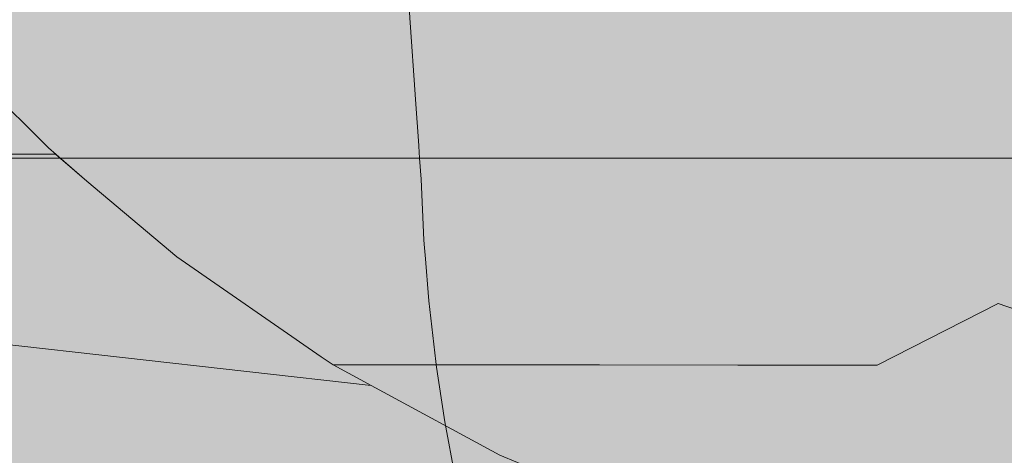
# Model space of a CAD drawing. Units: millimetres. Extents: x 3452 to 18513, y -114 to 1976.
# Drawn here: x 7583 to 7647, y 31 to 59 of the extents above; entities that cross this region are included whole.
import ezdxf

# ---------------------------------------------------------------- set-up
doc = ezdxf.new("R2010")
doc.units = ezdxf.units.MM
doc.header["$MEASUREMENT"] = 0
doc.linetypes.add('KAUSS punktiirjoon L', pattern=[4.233333, 2.116667, -2.116667])
doc.linetypes.add('Wipeout_Contour', pattern=[1000, 0, -1000])
for name, color, linetype in [('B_B HEV GARDEROOB_2_SA - KLS', 7, 'Continuous'), ('B_B HEV GARDEROOB_2_SA - SISUSTUS - erimööbel', 7, 'Continuous'), ('B_B HEV GARDEROOB_2_SA - SISUSTUS - ostumööbel', 7, 'Continuous')]:
    doc.layers.add(name, color=color, linetype=linetype)
doc.layers.add('B_B HEV GARDEROOB_2_SA - SISUSTUS - erimööbel_Pen_No__18', color=9, linetype='Continuous', lineweight=13)
doc.layers.add('B_B HEV GARDEROOB_2_SA - SISUSTUS - erimööbel_Pen_No__87', color=7, linetype='Continuous', lineweight=9, true_color=0x8a8a8a)
doc.layers.add('B_B HEV GARDEROOB_2_SA - SISUSTUS - ostumööbel_Pen_No__87', color=7, linetype='Continuous', lineweight=9, true_color=0x8a8a8a)

# ---------------------------------------------------------------- blocks, each defined once
blk = doc.blocks.new('*X53', base_point=(3411.553, -3836.032))
at = {"layer": 'B_B HEV GARDEROOB_2_SA - SISUSTUS - erimööbel_Pen_No__18', "color": 9, "linetype": 'Continuous', "lineweight": 13}
blk.add_line((7570.945, 38.972), (7606.02, 35.037), dxfattribs=at)
blk = doc.blocks.new('*X66', base_point=(3411.553, -3836.032))
at = {"layer": 'B_B HEV GARDEROOB_2_SA - SISUSTUS - erimööbel_Pen_No__18', "color": 9, "linetype": 'Continuous', "lineweight": 13}
blk.add_line((7609.153, 49.745), (7608.321, 61.678), dxfattribs=at)
blk = doc.blocks.new('*X67', base_point=(3411.553, -3836.032))
at = {"layer": 'B_B HEV GARDEROOB_2_SA - SISUSTUS - erimööbel_Pen_No__18', "color": 9, "linetype": 'Continuous', "lineweight": 13}
for p, q in [((7609.247, 48.39), (7609.153, 49.745)), ((7609.424, 44.445), (7609.247, 48.39)), ((7609.739, 40.509), (7609.424, 44.445)), ((7610.193, 36.586), (7609.739, 40.509)), ((7610.784, 32.682), (7610.193, 36.586)), ((7611.511, 28.8), (7610.784, 32.682))]:
    blk.add_line(p, q, dxfattribs=at)

msp = doc.modelspace()

# ---------------------------------------------------------------- wipeouts: each hides what was drawn before it
at = {"color": 254, "linetype": 'Wipeout_Contour', "lineweight": 0, "ltscale": 152986.791454}
msp.add_wipeout([(7585.619, 50), (7500.511, 50), (7500.511, 0), (7870.511, 0), (7870.511, 20.017), (7863.674, 20.021), (7658.161, 20.017), (7657.758, 20.028), (7657.516, 20.053), (7656.646, 20.156), (7644.152, 21.337), (7641.557, 21.591), (7631.072, 24.303), (7627.038, 25.384), (7616.614, 29.574), (7614.343, 30.517), (7603.566, 36.37), (7602.779, 36.898), (7593.444, 43.362), (7587.634, 48.253)], dxfattribs=at).dxf.layer = 'B_B HEV GARDEROOB_2_SA - SISUSTUS - erimööbel'

# ---------------------------------------------------------------- next in the draw order: block references
at = {"layer": 'B_B HEV GARDEROOB_2_SA - KLS', "color": 255, "linetype": 'KAUSS punktiirjoon L', "lineweight": 13}
msp.add_blockref('*X53', (3411.553, -3836.032), dxfattribs=at)

# ---------------------------------------------------------------- next in the draw order: wipeouts: each hides what was drawn before it
at = {"color": 254, "linetype": 'Wipeout_Contour', "lineweight": 0, "ltscale": 75601.75194}
msp.add_wipeout([(7568.841, 70), (7490.511, 70), (7490.511, 50), (7585.619, 50), (7585.149, 50.408), (7581.825, 53.714), (7579.461, 56.295), (7577.259, 58.7), (7571.725, 65.722), (7570.817, 66.908)], dxfattribs=at).dxf.layer = 'B_B HEV GARDEROOB_2_SA - SISUSTUS - erimööbel'

# ---------------------------------------------------------------- next in the draw order: wipeouts: each hides what was drawn before it
at = {"color": 254, "linetype": 'Wipeout_Contour', "lineweight": 0, "ltscale": 22746.996755}
msp.add_wipeout([(7585.048, 53.714), (7579.461, 56.295), (7581.825, 53.714)], dxfattribs=at).dxf.layer = 'B_B HEV GARDEROOB_2_SA - SISUSTUS - ostumööbel'
at = {"color": 254, "linetype": 'Wipeout_Contour', "lineweight": 0, "ltscale": 22756.832991}
msp.add_wipeout([(7586.527, 50.408), (7584.48, 51.073), (7585.149, 50.408)], dxfattribs=at).dxf.layer = 'B_B HEV GARDEROOB_2_SA - SISUSTUS - ostumööbel'
at = {"color": 254, "linetype": 'Wipeout_Contour', "lineweight": 0, "ltscale": 22836.20581}
msp.add_wipeout([(7615.718, 30.517), (7606.298, 34.886), (7614.343, 30.517)], dxfattribs=at).dxf.layer = 'B_B HEV GARDEROOB_2_SA - SISUSTUS - ostumööbel'

# ---------------------------------------------------------------- next in the draw order: wipeouts: each hides what was drawn before it
at = {"color": 254, "linetype": 'Wipeout_Contour', "lineweight": 0, "ltscale": 30325.622664}
msp.add_wipeout([(7585.048, 53.714), (7583.019, 58.7), (7577.259, 58.7), (7579.461, 56.295)], dxfattribs=at).dxf.layer = 'B_B HEV GARDEROOB_2_SA - SISUSTUS - ostumööbel'

# ---------------------------------------------------------------- next in the draw order: wipeouts: each hides what was drawn before it
at = {"color": 254, "linetype": 'Wipeout_Contour', "lineweight": 0, "ltscale": 30338.351595}
msp.add_wipeout([(7586.527, 50.408), (7585.048, 53.714), (7581.825, 53.714), (7584.48, 51.073)], dxfattribs=at).dxf.layer = 'B_B HEV GARDEROOB_2_SA - SISUSTUS - ostumööbel'

# ---------------------------------------------------------------- next in the draw order: wipeouts: each hides what was drawn before it
at = {"color": 254, "linetype": 'Wipeout_Contour', "lineweight": 0, "ltscale": 22762.914311}
msp.add_wipeout([(7593.93, 53.714), (7583.019, 58.7), (7585.048, 53.714)], dxfattribs=at).dxf.layer = 'B_B HEV GARDEROOB_2_SA - SISUSTUS - ostumööbel'
at = {"color": 254, "linetype": 'Wipeout_Contour', "lineweight": 0, "ltscale": 22759.746111}
msp.add_wipeout([(7585.149, 50.408), (7587.634, 48.253), (7586.527, 50.408)], dxfattribs=at).dxf.layer = 'B_B HEV GARDEROOB_2_SA - SISUSTUS - ostumööbel'

# ---------------------------------------------------------------- next in the draw order: linework, layer by layer
at = {"layer": 'B_B HEV GARDEROOB_2_SA - SISUSTUS - erimööbel_Pen_No__87', "color": 252, "linetype": 'Continuous', "lineweight": 9, "true_color": 0x8a8a8a}
msp.add_line((7500.511, 50), (7585.619, 50), dxfattribs=at)

# ---------------------------------------------------------------- next in the draw order: wipeouts: each hides what was drawn before it
at = {"color": 254, "linetype": 'Wipeout_Contour', "lineweight": 0, "ltscale": 22769.235458}
msp.add_wipeout([(7583.019, 58.7), (7593.93, 53.714), (7591.958, 58.7)], dxfattribs=at).dxf.layer = 'B_B HEV GARDEROOB_2_SA - SISUSTUS - ostumööbel'

# ---------------------------------------------------------------- next in the draw order: wipeouts: each hides what was drawn before it
at = {"color": 254, "linetype": 'Wipeout_Contour', "lineweight": 0, "ltscale": 22767.828312}
msp.add_wipeout([(7595.376, 50.408), (7585.048, 53.714), (7586.527, 50.408)], dxfattribs=at).dxf.layer = 'B_B HEV GARDEROOB_2_SA - SISUSTUS - ostumööbel'

# ---------------------------------------------------------------- next in the draw order: wipeouts: each hides what was drawn before it
at = {"color": 254, "linetype": 'Wipeout_Contour', "lineweight": 0, "ltscale": 22774.543828}
msp.add_wipeout([(7585.048, 53.714), (7595.376, 50.408), (7593.93, 53.714)], dxfattribs=at).dxf.layer = 'B_B HEV GARDEROOB_2_SA - SISUSTUS - ostumööbel'

# ---------------------------------------------------------------- next in the draw order: wipeouts: each hides what was drawn before it
at = {"color": 254, "linetype": 'Wipeout_Contour', "lineweight": 0, "ltscale": 22789.37885}
msp.add_wipeout([(7591.958, 58.7), (7593.93, 53.714), (7602.574, 53.714)], dxfattribs=at).dxf.layer = 'B_B HEV GARDEROOB_2_SA - SISUSTUS - ostumööbel'
at = {"color": 254, "linetype": 'Wipeout_Contour', "lineweight": 0, "ltscale": 30367.387386}
msp.add_wipeout([(7598.867, 43.362), (7586.527, 50.408), (7587.634, 48.253), (7593.444, 43.362)], dxfattribs=at).dxf.layer = 'B_B HEV GARDEROOB_2_SA - SISUSTUS - ostumööbel'

# ---------------------------------------------------------------- next in the draw order: wipeouts: each hides what was drawn before it
at = {"color": 254, "linetype": 'Wipeout_Contour', "lineweight": 0, "ltscale": 22795.526446}
msp.add_wipeout([(7591.958, 58.7), (7602.574, 53.714), (7600.668, 58.7)], dxfattribs=at).dxf.layer = 'B_B HEV GARDEROOB_2_SA - SISUSTUS - ostumööbel'
at = {"color": 254, "linetype": 'Wipeout_Contour', "lineweight": 0, "ltscale": 22781.013753}
msp.add_wipeout([(7586.527, 50.408), (7598.867, 43.362), (7595.376, 50.408)], dxfattribs=at).dxf.layer = 'B_B HEV GARDEROOB_2_SA - SISUSTUS - ostumööbel'

# ---------------------------------------------------------------- next in the draw order: wipeouts: each hides what was drawn before it
at = {"color": 254, "linetype": 'Wipeout_Contour', "lineweight": 0, "ltscale": 22794.148688}
msp.add_wipeout([(7603.967, 50.408), (7593.93, 53.714), (7595.376, 50.408)], dxfattribs=at).dxf.layer = 'B_B HEV GARDEROOB_2_SA - SISUSTUS - ostumööbel'
at = {"color": 254, "linetype": 'Wipeout_Contour', "lineweight": 0, "ltscale": 22795.347985}
msp.add_wipeout([(7598.867, 43.362), (7593.444, 43.362), (7602.779, 36.898)], dxfattribs=at).dxf.layer = 'B_B HEV GARDEROOB_2_SA - SISUSTUS - ostumööbel'

# ---------------------------------------------------------------- next in the draw order: wipeouts: each hides what was drawn before it
at = {"color": 254, "linetype": 'Wipeout_Contour', "lineweight": 0, "ltscale": 22800.659212}
msp.add_wipeout([(7602.574, 53.714), (7593.93, 53.714), (7603.967, 50.408)], dxfattribs=at).dxf.layer = 'B_B HEV GARDEROOB_2_SA - SISUSTUS - ostumööbel'

# ---------------------------------------------------------------- next in the draw order: wipeouts: each hides what was drawn before it
at = {"color": 254, "linetype": 'Wipeout_Contour', "lineweight": 0, "ltscale": 22816.371519}
msp.add_wipeout([(7600.668, 58.7), (7602.574, 53.714), (7612.193, 53.714)], dxfattribs=at).dxf.layer = 'B_B HEV GARDEROOB_2_SA - SISUSTUS - ostumööbel'
at = {"color": 254, "linetype": 'Wipeout_Contour', "lineweight": 0, "ltscale": 22802.234296}
msp.add_wipeout([(7595.376, 50.408), (7598.867, 43.362), (7607.371, 43.362)], dxfattribs=at).dxf.layer = 'B_B HEV GARDEROOB_2_SA - SISUSTUS - ostumööbel'

# ---------------------------------------------------------------- next in the draw order: wipeouts: each hides what was drawn before it
at = {"color": 254, "linetype": 'Wipeout_Contour', "lineweight": 0, "ltscale": 22823.515964}
msp.add_wipeout([(7610.349, 58.7), (7600.668, 58.7), (7612.193, 53.714)], dxfattribs=at).dxf.layer = 'B_B HEV GARDEROOB_2_SA - SISUSTUS - ostumööbel'
at = {"color": 254, "linetype": 'Wipeout_Contour', "lineweight": 0, "ltscale": 22806.958256}
msp.add_wipeout([(7603.967, 50.408), (7595.376, 50.408), (7607.371, 43.362)], dxfattribs=at).dxf.layer = 'B_B HEV GARDEROOB_2_SA - SISUSTUS - ostumööbel'

# ---------------------------------------------------------------- next in the draw order: wipeouts: each hides what was drawn before it
at = {"color": 254, "linetype": 'Wipeout_Contour', "lineweight": 0, "ltscale": 22820.971465}
msp.add_wipeout([(7613.538, 50.408), (7602.574, 53.714), (7603.967, 50.408)], dxfattribs=at).dxf.layer = 'B_B HEV GARDEROOB_2_SA - SISUSTUS - ostumööbel'
at = {"color": 254, "linetype": 'Wipeout_Contour', "lineweight": 0, "ltscale": 30417.376763}
msp.add_wipeout([(7611.466, 36.37), (7598.867, 43.362), (7602.779, 36.898), (7603.566, 36.37)], dxfattribs=at).dxf.layer = 'B_B HEV GARDEROOB_2_SA - SISUSTUS - ostumööbel'

# ---------------------------------------------------------------- next in the draw order: wipeouts: each hides what was drawn before it
at = {"color": 254, "linetype": 'Wipeout_Contour', "lineweight": 0, "ltscale": 22828.476744}
msp.add_wipeout([(7602.574, 53.714), (7613.538, 50.408), (7612.193, 53.714)], dxfattribs=at).dxf.layer = 'B_B HEV GARDEROOB_2_SA - SISUSTUS - ostumööbel'
at = {"color": 254, "linetype": 'Wipeout_Contour', "lineweight": 0, "ltscale": 22817.866366}
msp.add_wipeout([(7607.371, 43.362), (7598.867, 43.362), (7611.466, 36.37)], dxfattribs=at).dxf.layer = 'B_B HEV GARDEROOB_2_SA - SISUSTUS - ostumööbel'

# ---------------------------------------------------------------- next in the draw order: wipeouts: each hides what was drawn before it
at = {"color": 254, "linetype": 'Wipeout_Contour', "lineweight": 0, "ltscale": 22844.890429}
msp.add_wipeout([(7621.414, 53.714), (7610.349, 58.7), (7612.193, 53.714)], dxfattribs=at).dxf.layer = 'B_B HEV GARDEROOB_2_SA - SISUSTUS - ostumööbel'
at = {"color": 254, "linetype": 'Wipeout_Contour', "lineweight": 0, "ltscale": 22828.807414}
msp.add_wipeout([(7616.823, 43.362), (7603.967, 50.408), (7607.371, 43.362)], dxfattribs=at).dxf.layer = 'B_B HEV GARDEROOB_2_SA - SISUSTUS - ostumööbel'
at = {"color": 254, "linetype": 'Wipeout_Contour', "lineweight": 0, "ltscale": 30437.491663}
msp.add_wipeout([(7603.566, 36.37), (7606.298, 34.886), (7615.718, 30.517), (7611.466, 36.37)], dxfattribs=at).dxf.layer = 'B_B HEV GARDEROOB_2_SA - SISUSTUS - ostumööbel'

# ---------------------------------------------------------------- next in the draw order: wipeouts: each hides what was drawn before it
at = {"color": 254, "linetype": 'Wipeout_Contour', "lineweight": 0, "ltscale": 22851.704395}
msp.add_wipeout([(7621.414, 53.714), (7619.636, 58.7), (7610.349, 58.7)], dxfattribs=at).dxf.layer = 'B_B HEV GARDEROOB_2_SA - SISUSTUS - ostumööbel'
at = {"color": 254, "linetype": 'Wipeout_Contour', "lineweight": 0, "ltscale": 22834.543586}
msp.add_wipeout([(7603.967, 50.408), (7616.823, 43.362), (7613.538, 50.408)], dxfattribs=at).dxf.layer = 'B_B HEV GARDEROOB_2_SA - SISUSTUS - ostumööbel'

# ---------------------------------------------------------------- next in the draw order: wipeouts: each hides what was drawn before it
at = {"color": 254, "linetype": 'Wipeout_Contour', "lineweight": 0, "ltscale": 22849.336354}
msp.add_wipeout([(7622.714, 50.408), (7612.193, 53.714), (7613.538, 50.408)], dxfattribs=at).dxf.layer = 'B_B HEV GARDEROOB_2_SA - SISUSTUS - ostumööbel'
at = {"color": 254, "linetype": 'Wipeout_Contour', "lineweight": 0, "ltscale": 22840.10519}
msp.add_wipeout([(7620.778, 36.37), (7607.371, 43.362), (7611.466, 36.37)], dxfattribs=at).dxf.layer = 'B_B HEV GARDEROOB_2_SA - SISUSTUS - ostumööbel'

# ---------------------------------------------------------------- next in the draw order: wipeouts: each hides what was drawn before it
at = {"color": 254, "linetype": 'Wipeout_Contour', "lineweight": 0, "ltscale": 22856.493117}
msp.add_wipeout([(7622.714, 50.408), (7621.414, 53.714), (7612.193, 53.714)], dxfattribs=at).dxf.layer = 'B_B HEV GARDEROOB_2_SA - SISUSTUS - ostumööbel'
at = {"color": 254, "linetype": 'Wipeout_Contour', "lineweight": 0, "ltscale": 22845.104555}
msp.add_wipeout([(7620.778, 36.37), (7616.823, 43.362), (7607.371, 43.362)], dxfattribs=at).dxf.layer = 'B_B HEV GARDEROOB_2_SA - SISUSTUS - ostumööbel'

# ---------------------------------------------------------------- next in the draw order: wipeouts: each hides what was drawn before it
at = {"color": 254, "linetype": 'Wipeout_Contour', "lineweight": 0, "ltscale": 22872.72077}
msp.add_wipeout([(7630.731, 53.714), (7619.636, 58.7), (7621.414, 53.714)], dxfattribs=at).dxf.layer = 'B_B HEV GARDEROOB_2_SA - SISUSTUS - ostumööbel'
at = {"color": 254, "linetype": 'Wipeout_Contour', "lineweight": 0, "ltscale": 22856.895289}
msp.add_wipeout([(7625.89, 43.362), (7613.538, 50.408), (7616.823, 43.362)], dxfattribs=at).dxf.layer = 'B_B HEV GARDEROOB_2_SA - SISUSTUS - ostumööbel'
at = {"color": 254, "linetype": 'Wipeout_Contour', "lineweight": 0, "ltscale": 22852.465446}
msp.add_wipeout([(7624.891, 30.517), (7611.466, 36.37), (7615.718, 30.517)], dxfattribs=at).dxf.layer = 'B_B HEV GARDEROOB_2_SA - SISUSTUS - ostumööbel'

# ---------------------------------------------------------------- next in the draw order: wipeouts: each hides what was drawn before it
at = {"color": 254, "linetype": 'Wipeout_Contour', "lineweight": 0, "ltscale": 22879.681044}
msp.add_wipeout([(7619.636, 58.7), (7630.731, 53.714), (7629.015, 58.7)], dxfattribs=at).dxf.layer = 'B_B HEV GARDEROOB_2_SA - SISUSTUS - ostumööbel'
at = {"color": 254, "linetype": 'Wipeout_Contour', "lineweight": 0, "ltscale": 22862.358362}
msp.add_wipeout([(7625.89, 43.362), (7622.714, 50.408), (7613.538, 50.408)], dxfattribs=at).dxf.layer = 'B_B HEV GARDEROOB_2_SA - SISUSTUS - ostumööbel'
at = {"color": 254, "linetype": 'Wipeout_Contour', "lineweight": 0, "ltscale": 22857.17856}
msp.add_wipeout([(7624.891, 30.517), (7620.778, 36.37), (7611.466, 36.37)], dxfattribs=at).dxf.layer = 'B_B HEV GARDEROOB_2_SA - SISUSTUS - ostumööbel'

# ---------------------------------------------------------------- next in the draw order: linework, layer by layer
at = {"layer": 'B_B HEV GARDEROOB_2_SA - SISUSTUS - ostumööbel_Pen_No__87', "color": 252, "linetype": 'Continuous', "lineweight": 9, "true_color": 0x8a8a8a}
msp.add_line((7611.466, 36.37), (7603.566, 36.37), dxfattribs=at)

# ---------------------------------------------------------------- next in the draw order: wipeouts: each hides what was drawn before it
at = {"color": 254, "linetype": 'Wipeout_Contour', "lineweight": 0, "ltscale": 22906.917395}
msp.add_wipeout([(7638.076, 62.968), (7629.015, 58.7), (7639.488, 58.225)], dxfattribs=at).dxf.layer = 'B_B HEV GARDEROOB_2_SA - SISUSTUS - ostumööbel'
at = {"color": 254, "linetype": 'Wipeout_Contour', "lineweight": 0, "ltscale": 22877.010692}
msp.add_wipeout([(7631.987, 50.408), (7621.414, 53.714), (7622.714, 50.408)], dxfattribs=at).dxf.layer = 'B_B HEV GARDEROOB_2_SA - SISUSTUS - ostumööbel'
at = {"color": 254, "linetype": 'Wipeout_Contour', "lineweight": 0, "ltscale": 22867.806224}
msp.add_wipeout([(7629.717, 36.359), (7616.823, 43.362), (7620.778, 36.37)], dxfattribs=at).dxf.layer = 'B_B HEV GARDEROOB_2_SA - SISUSTUS - ostumööbel'
at = {"color": 254, "linetype": 'Wipeout_Contour', "lineweight": 0, "ltscale": 30489.275654}
msp.add_wipeout([(7629.584, 25.384), (7615.718, 30.517), (7616.614, 29.574), (7627.038, 25.384)], dxfattribs=at).dxf.layer = 'B_B HEV GARDEROOB_2_SA - SISUSTUS - ostumööbel'

# ---------------------------------------------------------------- next in the draw order: wipeouts: each hides what was drawn before it
at = {"color": 254, "linetype": 'Wipeout_Contour', "lineweight": 0, "ltscale": 22884.298758}
msp.add_wipeout([(7621.414, 53.714), (7631.987, 50.408), (7630.731, 53.714)], dxfattribs=at).dxf.layer = 'B_B HEV GARDEROOB_2_SA - SISUSTUS - ostumööbel'
at = {"color": 254, "linetype": 'Wipeout_Contour', "lineweight": 0, "ltscale": 22872.562849}
msp.add_wipeout([(7625.89, 43.362), (7616.823, 43.362), (7629.717, 36.359)], dxfattribs=at).dxf.layer = 'B_B HEV GARDEROOB_2_SA - SISUSTUS - ostumööbel'
at = {"color": 254, "linetype": 'Wipeout_Contour', "lineweight": 0, "ltscale": 22870.19735}
msp.add_wipeout([(7624.891, 30.517), (7615.718, 30.517), (7629.584, 25.384)], dxfattribs=at).dxf.layer = 'B_B HEV GARDEROOB_2_SA - SISUSTUS - ostumööbel'

# ---------------------------------------------------------------- next in the draw order: wipeouts: each hides what was drawn before it
at = {"color": 254, "linetype": 'Wipeout_Contour', "lineweight": 0, "ltscale": 22911.445992}
msp.add_wipeout([(7639.488, 58.225), (7630.731, 53.714), (7640.985, 53.714)], dxfattribs=at).dxf.layer = 'B_B HEV GARDEROOB_2_SA - SISUSTUS - ostumööbel'
at = {"color": 254, "linetype": 'Wipeout_Contour', "lineweight": 0, "ltscale": 22884.299831}
msp.add_wipeout([(7635.044, 43.362), (7622.714, 50.408), (7625.89, 43.362)], dxfattribs=at).dxf.layer = 'B_B HEV GARDEROOB_2_SA - SISUSTUS - ostumööbel'
at = {"color": 254, "linetype": 'Wipeout_Contour', "lineweight": 0, "ltscale": 22879.740376}
msp.add_wipeout([(7633.683, 30.517), (7620.778, 36.37), (7624.891, 30.517)], dxfattribs=at).dxf.layer = 'B_B HEV GARDEROOB_2_SA - SISUSTUS - ostumööbel'

# ---------------------------------------------------------------- next in the draw order: wipeouts: each hides what was drawn before it
at = {"color": 254, "linetype": 'Wipeout_Contour', "lineweight": 0, "ltscale": 22889.951765}
msp.add_wipeout([(7635.044, 43.362), (7631.987, 50.408), (7622.714, 50.408)], dxfattribs=at).dxf.layer = 'B_B HEV GARDEROOB_2_SA - SISUSTUS - ostumööbel'
at = {"color": 254, "linetype": 'Wipeout_Contour', "lineweight": 0, "ltscale": 22884.22264}
msp.add_wipeout([(7633.683, 30.517), (7629.717, 36.359), (7620.778, 36.37)], dxfattribs=at).dxf.layer = 'B_B HEV GARDEROOB_2_SA - SISUSTUS - ostumööbel'

# ---------------------------------------------------------------- next in the draw order: linework, layer by layer
at = {"layer": 'B_B HEV GARDEROOB_2_SA - SISUSTUS - ostumööbel_Pen_No__87', "color": 252, "linetype": 'Continuous', "lineweight": 9, "true_color": 0x8a8a8a}
msp.add_line((7620.778, 36.37), (7611.466, 36.37), dxfattribs=at)

# ---------------------------------------------------------------- next in the draw order: wipeouts: each hides what was drawn before it
at = {"color": 254, "linetype": 'Wipeout_Contour', "lineweight": 0, "ltscale": 22916.789584}
msp.add_wipeout([(7631.987, 50.408), (7643.594, 46.869), (7640.985, 53.714)], dxfattribs=at).dxf.layer = 'B_B HEV GARDEROOB_2_SA - SISUSTUS - ostumööbel'
at = {"color": 254, "linetype": 'Wipeout_Contour', "lineweight": 0, "ltscale": 22894.836497}
msp.add_wipeout([(7638.734, 36.359), (7625.89, 43.362), (7629.717, 36.359)], dxfattribs=at).dxf.layer = 'B_B HEV GARDEROOB_2_SA - SISUSTUS - ostumööbel'
at = {"color": 254, "linetype": 'Wipeout_Contour', "lineweight": 0, "ltscale": 22892.993392}
msp.add_wipeout([(7638.227, 25.384), (7624.891, 30.517), (7629.584, 25.384)], dxfattribs=at).dxf.layer = 'B_B HEV GARDEROOB_2_SA - SISUSTUS - ostumööbel'

# ---------------------------------------------------------------- next in the draw order: wipeouts: each hides what was drawn before it
at = {"color": 254, "linetype": 'Wipeout_Contour', "lineweight": 0, "ltscale": 22900.209879}
msp.add_wipeout([(7630.731, 53.714), (7639.488, 58.225), (7629.015, 58.7)], dxfattribs=at).dxf.layer = 'B_B HEV GARDEROOB_2_SA - SISUSTUS - ostumööbel'
at = {"color": 254, "linetype": 'Wipeout_Contour', "lineweight": 0, "ltscale": 22899.790284}
msp.add_wipeout([(7638.734, 36.359), (7635.044, 43.362), (7625.89, 43.362)], dxfattribs=at).dxf.layer = 'B_B HEV GARDEROOB_2_SA - SISUSTUS - ostumööbel'
at = {"color": 254, "linetype": 'Wipeout_Contour', "lineweight": 0, "ltscale": 22896.808207}
msp.add_wipeout([(7638.227, 25.384), (7633.683, 30.517), (7624.891, 30.517)], dxfattribs=at).dxf.layer = 'B_B HEV GARDEROOB_2_SA - SISUSTUS - ostumööbel'

# ---------------------------------------------------------------- next in the draw order: wipeouts: each hides what was drawn before it
at = {"color": 254, "linetype": 'Wipeout_Contour', "lineweight": 0, "ltscale": 22904.628312}
msp.add_wipeout([(7630.731, 53.714), (7631.987, 50.408), (7640.985, 53.714)], dxfattribs=at).dxf.layer = 'B_B HEV GARDEROOB_2_SA - SISUSTUS - ostumööbel'
at = {"color": 254, "linetype": 'Wipeout_Contour', "lineweight": 0, "ltscale": 22925.328171}
msp.add_wipeout([(7643.594, 46.869), (7635.044, 43.362), (7646.56, 40.331)], dxfattribs=at).dxf.layer = 'B_B HEV GARDEROOB_2_SA - SISUSTUS - ostumööbel'
at = {"color": 254, "linetype": 'Wipeout_Contour', "lineweight": 0, "ltscale": 22906.355771}
msp.add_wipeout([(7642.558, 30.517), (7629.717, 36.359), (7633.683, 30.517)], dxfattribs=at).dxf.layer = 'B_B HEV GARDEROOB_2_SA - SISUSTUS - ostumööbel'

# ---------------------------------------------------------------- next in the draw order: wipeouts: each hides what was drawn before it
at = {"color": 254, "linetype": 'Wipeout_Contour', "lineweight": 0, "ltscale": 22911.2943}
msp.add_wipeout([(7643.594, 46.869), (7631.987, 50.408), (7635.044, 43.362)], dxfattribs=at).dxf.layer = 'B_B HEV GARDEROOB_2_SA - SISUSTUS - ostumööbel'
at = {"color": 254, "linetype": 'Wipeout_Contour', "lineweight": 0, "ltscale": 22911.043028}
msp.add_wipeout([(7638.734, 36.359), (7629.717, 36.359), (7642.558, 30.517)], dxfattribs=at).dxf.layer = 'B_B HEV GARDEROOB_2_SA - SISUSTUS - ostumööbel'

# ---------------------------------------------------------------- next in the draw order: linework, layer by layer
at = {"layer": 'B_B HEV GARDEROOB_2_SA - SISUSTUS - ostumööbel_Pen_No__87', "color": 252, "linetype": 'Continuous', "lineweight": 9, "true_color": 0x8a8a8a}
msp.add_line((7629.717, 36.359), (7620.778, 36.37), dxfattribs=at)

# ---------------------------------------------------------------- next in the draw order: wipeouts: each hides what was drawn before it
at = {"color": 254, "linetype": 'Wipeout_Contour', "lineweight": 0, "ltscale": 22935.166714}
msp.add_wipeout([(7646.56, 40.331), (7638.734, 36.359), (7649.81, 34.384)], dxfattribs=at).dxf.layer = 'B_B HEV GARDEROOB_2_SA - SISUSTUS - ostumööbel'
at = {"color": 254, "linetype": 'Wipeout_Contour', "lineweight": 0, "ltscale": 22919.144354}
msp.add_wipeout([(7646.933, 25.384), (7633.683, 30.517), (7638.227, 25.384)], dxfattribs=at).dxf.layer = 'B_B HEV GARDEROOB_2_SA - SISUSTUS - ostumööbel'

# ---------------------------------------------------------------- next in the draw order: wipeouts: each hides what was drawn before it
at = {"color": 254, "linetype": 'Wipeout_Contour', "lineweight": 0, "ltscale": 22920.83365}
msp.add_wipeout([(7638.734, 36.359), (7646.56, 40.331), (7635.044, 43.362)], dxfattribs=at).dxf.layer = 'B_B HEV GARDEROOB_2_SA - SISUSTUS - ostumööbel'
at = {"color": 254, "linetype": 'Wipeout_Contour', "lineweight": 0, "ltscale": 22923.170529}
msp.add_wipeout([(7633.683, 30.517), (7646.933, 25.384), (7642.558, 30.517)], dxfattribs=at).dxf.layer = 'B_B HEV GARDEROOB_2_SA - SISUSTUS - ostumööbel'

# ---------------------------------------------------------------- next in the draw order: wipeouts: each hides what was drawn before it
at = {"color": 254, "linetype": 'Wipeout_Contour', "lineweight": 0, "ltscale": 22945.617304}
msp.add_wipeout([(7642.558, 30.517), (7653.236, 29.271), (7649.81, 34.384)], dxfattribs=at).dxf.layer = 'B_B HEV GARDEROOB_2_SA - SISUSTUS - ostumööbel'

# ---------------------------------------------------------------- next in the draw order: wipeouts: each hides what was drawn before it
at = {"color": 254, "linetype": 'Wipeout_Contour', "lineweight": 0, "ltscale": 22931.482093}
msp.add_wipeout([(7649.81, 34.384), (7638.734, 36.359), (7642.558, 30.517)], dxfattribs=at).dxf.layer = 'B_B HEV GARDEROOB_2_SA - SISUSTUS - ostumööbel'

# ---------------------------------------------------------------- next in the draw order: linework, layer by layer
at = {"layer": 'B_B HEV GARDEROOB_2_SA - SISUSTUS - ostumööbel_Pen_No__87', "color": 252, "linetype": 'Continuous', "lineweight": 9, "true_color": 0x8a8a8a}
msp.add_line((7638.734, 36.359), (7629.717, 36.359), dxfattribs=at)

# ---------------------------------------------------------------- next in the draw order: wipeouts: each hides what was drawn before it
at = {"color": 254, "linetype": 'Wipeout_Contour', "lineweight": 0, "ltscale": 22954.988227}
msp.add_wipeout([(7646.56, 40.331), (7649.81, 34.384), (7658.13, 36.359)], dxfattribs=at).dxf.layer = 'B_B HEV GARDEROOB_2_SA - SISUSTUS - ostumööbel'
at = {"color": 254, "linetype": 'Wipeout_Contour', "lineweight": 0, "ltscale": 22942.976723}
msp.add_wipeout([(7653.235, 29.271), (7642.558, 30.517), (7646.933, 25.384)], dxfattribs=at).dxf.layer = 'B_B HEV GARDEROOB_2_SA - SISUSTUS - ostumööbel'

# ---------------------------------------------------------------- next in the draw order: wipeouts: each hides what was drawn before it
at = {"color": 254, "linetype": 'Wipeout_Contour', "lineweight": 0, "ltscale": 22945.493826}
msp.add_wipeout([(7643.594, 46.869), (7646.56, 40.331), (7654.734, 43.362)], dxfattribs=at).dxf.layer = 'B_B HEV GARDEROOB_2_SA - SISUSTUS - ostumööbel'

# ---------------------------------------------------------------- next in the draw order: wipeouts: each hides what was drawn before it
at = {"color": 254, "linetype": 'Wipeout_Contour', "lineweight": 0, "ltscale": 22937.270795}
msp.add_wipeout([(7640.985, 53.714), (7643.594, 46.869), (7651.932, 50.408)], dxfattribs=at).dxf.layer = 'B_B HEV GARDEROOB_2_SA - SISUSTUS - ostumööbel'

# ---------------------------------------------------------------- next in the draw order: wipeouts: each hides what was drawn before it
at = {"color": 254, "linetype": 'Wipeout_Contour', "lineweight": 0, "ltscale": 22932.203741}
msp.add_wipeout([(7639.488, 58.225), (7640.985, 53.714), (7650.768, 53.714)], dxfattribs=at).dxf.layer = 'B_B HEV GARDEROOB_2_SA - SISUSTUS - ostumööbel'

# ---------------------------------------------------------------- next in the draw order: wipeouts: each hides what was drawn before it
at = {"color": 254, "linetype": 'Wipeout_Contour', "lineweight": 0, "ltscale": 22927.834377}
msp.add_wipeout([(7649.195, 58.7), (7638.076, 62.968), (7639.488, 58.225)], dxfattribs=at).dxf.layer = 'B_B HEV GARDEROOB_2_SA - SISUSTUS - ostumööbel'

# ---------------------------------------------------------------- next in the draw order: wipeouts: each hides what was drawn before it
at = {"color": 254, "linetype": 'Wipeout_Contour', "lineweight": 0, "ltscale": 22939.728617}
msp.add_wipeout([(7639.488, 58.225), (7650.768, 53.714), (7649.195, 58.7)], dxfattribs=at).dxf.layer = 'B_B HEV GARDEROOB_2_SA - SISUSTUS - ostumööbel'

# ---------------------------------------------------------------- next in the draw order: wipeouts: each hides what was drawn before it
at = {"color": 254, "linetype": 'Wipeout_Contour', "lineweight": 0, "ltscale": 22943.837908}
msp.add_wipeout([(7640.985, 53.714), (7651.932, 50.408), (7650.768, 53.714)], dxfattribs=at).dxf.layer = 'B_B HEV GARDEROOB_2_SA - SISUSTUS - ostumööbel'

# ---------------------------------------------------------------- next in the draw order: wipeouts: each hides what was drawn before it
at = {"color": 254, "linetype": 'Wipeout_Contour', "lineweight": 0, "ltscale": 22950.443015}
msp.add_wipeout([(7651.932, 50.408), (7643.594, 46.869), (7654.734, 43.362)], dxfattribs=at).dxf.layer = 'B_B HEV GARDEROOB_2_SA - SISUSTUS - ostumööbel'

# ---------------------------------------------------------------- next in the draw order: hatches: boundary and pattern name
at = {"layer": 'B_B HEV GARDEROOB_2_SA - SISUSTUS - erimööbel_Pen_No__18', "linetype": 'Continuous', "lineweight": 0, "true_color": 0xffffff}
msp.add_hatch(color=7, dxfattribs=at).paths.add_polyline_path([(7490.511, 1800), (7490.511, 49.745), (8220.554, 49.745), (8220.554, 1800)])

# ---------------------------------------------------------------- next in the draw order: linework, layer by layer
at = {"layer": 'B_B HEV GARDEROOB_2_SA - SISUSTUS - erimööbel_Pen_No__87', "color": 252, "linetype": 'Continuous', "lineweight": 9, "true_color": 0x8a8a8a, "flags": 128}
msp.add_lwpolyline([(7490.511, 1800), (8220.554, 1800), (8220.554, 49.745), (7490.511, 49.745)], close=True, dxfattribs=at)

# ---------------------------------------------------------------- next in the draw order: block references
at = {"layer": 'B_B HEV GARDEROOB_2_SA - KLS', "color": 255, "linetype": 'KAUSS punktiirjoon L', "lineweight": 13}
msp.add_blockref('*X66', (3411.553, -3836.032), dxfattribs=at)

# ---------------------------------------------------------------- next in the draw order: wipeouts: each hides what was drawn before it
at = {"color": 254, "linetype": 'Wipeout_Contour', "lineweight": 0, "ltscale": 22959.532976}
msp.add_wipeout([(7646.56, 40.331), (7658.13, 36.359), (7654.734, 43.362)], dxfattribs=at).dxf.layer = 'B_B HEV GARDEROOB_2_SA - SISUSTUS - ostumööbel'

# ---------------------------------------------------------------- next in the draw order: hatches: boundary and pattern name
at = {"layer": 'B_B HEV GARDEROOB_2_SA - SISUSTUS - erimööbel_Pen_No__18', "linetype": 'Continuous', "lineweight": 0, "true_color": 0xffffff}
msp.add_hatch(color=7, dxfattribs=at).paths.add_polyline_path([(7500.511, 49.745), (7500.511, 0), (8210.511, 0), (8210.511, 49.745)])

# ---------------------------------------------------------------- next in the draw order: linework, layer by layer
at = {"layer": 'B_B HEV GARDEROOB_2_SA - SISUSTUS - erimööbel_Pen_No__87', "color": 252, "linetype": 'Continuous', "lineweight": 9, "true_color": 0x8a8a8a, "flags": 128}
msp.add_lwpolyline([(7500.511, 49.745), (8210.511, 49.745), (8210.511, 0), (7500.511, 0)], close=True, dxfattribs=at)
at = {"layer": 'B_B HEV GARDEROOB_2_SA - SISUSTUS - ostumööbel_Pen_No__87', "color": 252, "linetype": 'Continuous', "lineweight": 9, "true_color": 0x8a8a8a}
for p, q in [((7638.734, 36.359), (7646.56, 40.331)), ((7646.56, 40.331), (7658.13, 36.359))]:
    msp.add_line(p, q, dxfattribs=at)
at = {"layer": 'B_B HEV GARDEROOB_2_SA - SISUSTUS - ostumööbel_Pen_No__87', "color": 252, "linetype": 'Continuous', "lineweight": 9, "true_color": 0x8a8a8a, "flags": 128}
msp.add_lwpolyline([(7581.825, 53.714), (7584.48, 51.073), (7585.149, 50.408), (7587.634, 48.253), (7593.444, 43.362), (7602.779, 36.898), (7603.566, 36.37), (7606.298, 34.886), (7614.343, 30.517), (7616.614, 29.574), (7627.038, 25.384), (7631.072, 24.303), (7641.557, 21.591), (7643.012, 21.449), (7644.152, 21.337), (7650.209, 20.764)], dxfattribs=at)

# ---------------------------------------------------------------- next in the draw order: block references
at = {"layer": 'B_B HEV GARDEROOB_2_SA - KLS', "color": 255, "linetype": 'KAUSS punktiirjoon L', "lineweight": 13}
msp.add_blockref('*X67', (3411.553, -3836.032), dxfattribs=at)

doc.saveas('drawing.dxf')
